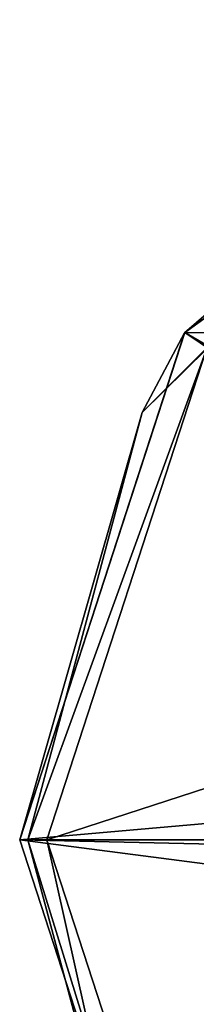
# Model space of a CAD drawing. Units: millimetres. Extents: x -179 to 179, y -397 to 41.
# Drawn here: x 65 to 70, y 11 to 40 of the extents above; entities that cross this region are included whole.
import ezdxf

# ---------------------------------------------------------------- set-up
doc = ezdxf.new("R2010")
doc.units = ezdxf.units.MM
doc.header["$LTSCALE"] = 159.143519
for name, color, linetype in [('112', 7, 'CONTINUOUS'), ('113', 7, 'CONTINUOUS'), ('114', 7, 'CONTINUOUS'), ('115', 7, 'CONTINUOUS'), ('116', 7, 'CONTINUOUS'), ('117', 7, 'CONTINUOUS')]:
    doc.layers.add(name, color=color, linetype=linetype)

msp = doc.modelspace()

# ---------------------------------------------------------------- linework, layer by layer
at = {"layer": '112', "linetype": 'Continuous'}
for points in [[(82.161, 39.607), (110.51, 30.398), (69.504, 30.417), (82.161, 39.607)], [(64.65, 15.5), (69.504, 30.417), (88.503, 17.598), (64.65, 15.5)], [(69.504, 30.417), (110.51, 30.398), (91.497, 17.598), (69.504, 30.417)], [(88.503, 17.598), (69.504, 30.417), (91.497, 17.598), (88.503, 17.598)], [(87, 15), (64.65, 15.5), (88.503, 17.598), (87, 15)], [(69.49, 0.602), (64.65, 15.5), (88.503, 12.402), (69.49, 0.602)], [(88.503, 12.402), (64.65, 15.5), (87, 15), (88.503, 12.402)], [(110.496, 0.583), (69.49, 0.602), (88.503, 12.402), (110.496, 0.583)]]:
    msp.add_3dface(points, dxfattribs=at)
at = {"layer": '113', "linetype": 'Continuous'}
for points in [[(82.167, 39.609, 4.6), (69.504, 30.417), (69.492, 30.401, 4.6), (82.167, 39.609, 4.6)], [(82.161, 39.607), (69.504, 30.417), (82.167, 39.609, 4.6), (82.161, 39.607)], [(69.504, 30.417), (64.65, 15.5), (69.492, 30.401, 4.6), (69.504, 30.417)], [(64.65, 15.5), (64.65, 15.5, 4.6), (69.492, 30.401, 4.6), (64.65, 15.5)]]:
    msp.add_3dface(points, dxfattribs=at)
at = {"layer": '114', "linetype": 'Continuous'}
for points in [[(82.167, 39.609, 4.6), (69.492, 30.401, 4.6), (77.442, 37.251, 5.166), (82.167, 39.609, 4.6)], [(69.492, 30.401, 4.6), (68.249, 28.058, 5.166), (77.442, 37.251, 5.166), (69.492, 30.401, 4.6)], [(77.442, 37.251, 5.166), (68.249, 28.058, 5.166), (70.137, 29.928, 5.4), (77.442, 37.251, 5.166)], [(69.492, 30.401, 4.6), (64.65, 15.5, 4.6), (68.249, 28.058, 5.166), (69.492, 30.401, 4.6)], [(64.884, 15.5, 5.166), (65.45, 15.5, 5.4), (70.137, 29.928, 5.4), (64.884, 15.5, 5.166)], [(68.249, 28.058, 5.166), (64.884, 15.5, 5.166), (70.137, 29.928, 5.4), (68.249, 28.058, 5.166)], [(64.65, 15.5, 4.6), (64.884, 15.5, 5.166), (68.249, 28.058, 5.166), (64.65, 15.5, 4.6)]]:
    msp.add_3dface(points, dxfattribs=at)
at = {"layer": '115', "linetype": 'Continuous'}
for points in [[(65.45, 15.5, 5.4), (114.55, 15.5, 5.4), (109.849, 29.947, 5.4), (65.45, 15.5, 5.4)], [(65.45, 15.5, 5.4), (109.849, 29.947, 5.4), (70.137, 29.928, 5.4), (65.45, 15.5, 5.4)], [(114.55, 15.5, 5.4), (65.45, 15.5, 5.4), (70.151, 1.053, 5.4), (114.55, 15.5, 5.4)]]:
    msp.add_3dface(points, dxfattribs=at)
at = {"layer": '116', "linetype": 'Continuous'}
for points in [[(64.884, 15.5, 5.166), (64.65, 15.5, 4.6), (69.491, 0.6, 4.6), (64.884, 15.5, 5.166)], [(65.45, 15.5, 5.4), (64.884, 15.5, 5.166), (68.249, 2.942, 5.166), (65.45, 15.5, 5.4)], [(68.249, 2.942, 5.166), (64.884, 15.5, 5.166), (69.491, 0.6, 4.6), (68.249, 2.942, 5.166)], [(70.151, 1.053, 5.4), (65.45, 15.5, 5.4), (68.249, 2.942, 5.166), (70.151, 1.053, 5.4)]]:
    msp.add_3dface(points, dxfattribs=at)
at = {"layer": '117', "linetype": 'Continuous'}
for points in [[(64.65, 15.5), (69.49, 0.602), (64.65, 15.5, 4.6), (64.65, 15.5)], [(64.65, 15.5, 4.6), (69.49, 0.602), (69.491, 0.6, 4.6), (64.65, 15.5, 4.6)]]:
    msp.add_3dface(points, dxfattribs=at)

doc.saveas('drawing.dxf')
